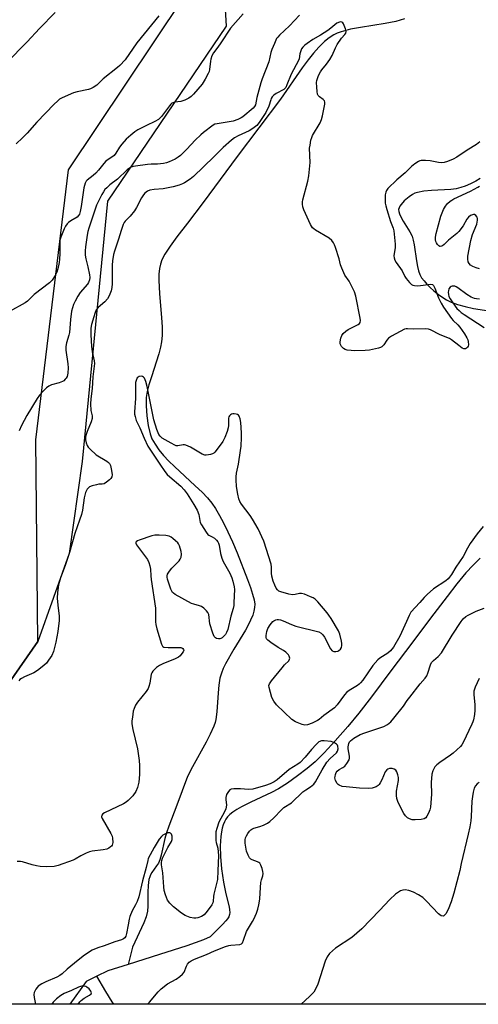
# Model space of a CAD drawing. Units: inches. Extents: x 1243771 to 1249771, y 585451 to 589452.
# Drawn here: x 1246208 to 1246390, y 585452 to 585842 of the extents above; entities that cross this region are included whole.
import ezdxf

# ---------------------------------------------------------------- set-up
doc = ezdxf.new("R2010")
doc.units = ezdxf.units.IN
doc.header["$MEASUREMENT"] = 0
for name, color, linetype in [('HYDRO-Single Line Stream', 4, 'Continuous'), ('NTRL-Farm Land', 3, 'Continuous'), ('NTRL-Trees', 3, 'Continuous'), ('Undefined', 1, 'Continuous')]:
    doc.layers.add(name, color=color, linetype=linetype)

msp = doc.modelspace()

# ---------------------------------------------------------------- linework, layer by layer
at = {"layer": 'HYDRO-Single Line Stream'}
for points in [[(1246360.6, 585842.61), (1246357.17, 585841.63), (1246352.99, 585840.79), (1246343.09, 585839.25), (1246339.22, 585838.53), (1246335.47, 585837.55), (1246333.96, 585837), (1246332.62, 585836.38), (1246330.76, 585835.19), (1246328.86, 585833.64), (1246326.69, 585831.49), (1246324.52, 585829.03), (1246322.38, 585826.34), (1246320.03, 585823.17), (1246311.37, 585810.8), (1246294.2, 585788.09), (1246280.81, 585769.75), (1246274.59, 585761.54), (1246270.33, 585756.14), (1246267.66, 585752.52), (1246265.59, 585749.31), (1246264.41, 585747), (1246263.86, 585745.37), (1246263.48, 585743.56), (1246263.24, 585741.29), (1246263.16, 585738.87), (1246263.38, 585733.67), (1246264.26, 585723.96), (1246264.49, 585720.5), (1246264.53, 585717.05), (1246264.3, 585714.52), (1246263.87, 585712.41), (1246263.15, 585709.76), (1246260.21, 585700.61), (1246259.26, 585697.41), (1246258.59, 585694.73), (1246258.21, 585692.35), (1246258.13, 585690.81), (1246258.14, 585689.04), (1246258.43, 585685.13), (1246258.99, 585681.23), (1246259.75, 585677.93), (1246260.46, 585676.05), (1246261.68, 585673.84), (1246263.24, 585671.62), (1246265.09, 585669.4), (1246267.15, 585667.19), (1246269.38, 585664.99), (1246277.65, 585657.39), (1246280.36, 585654.8), (1246282.48, 585652.57), (1246284.22, 585650.44), (1246285.64, 585648.34), (1246287.23, 585645.64), (1246288.81, 585642.64), (1246290.53, 585639.11), (1246292.33, 585635.1), (1246294.18, 585630.73), (1246298.39, 585620.13), (1246299.54, 585617.02), (1246300.39, 585614.37), (1246300.96, 585612.12), (1246301.21, 585610.45), (1246301.17, 585609.08), (1246300.89, 585607.59), (1246300.4, 585606.03), (1246299.59, 585604.08), (1246298.61, 585602.09), (1246297.51, 585600.1), (1246292.91, 585592.57), (1246289.66, 585586.75), (1246288.7, 585584.8), (1246287.97, 585583.05), (1246287.4, 585580.96), (1246286.97, 585578.22), (1246286.69, 585575.22), (1246286.2, 585567.71), (1246285.8, 585564.66), (1246285.49, 585563.46), (1246284.99, 585561.97), (1246283.59, 585558.8), (1246281.92, 585555.6), (1246276.5, 585545.87), (1246274.59, 585542.02), (1246270.36, 585530.65), (1246267.15, 585522.29), (1246266.26, 585519.71), (1246265.59, 585517.46), (1246264.1, 585510.75), (1246263.55, 585508.91), (1246263.02, 585507.66), (1246262.28, 585506.5), (1246260.39, 585503.85), (1246259.85, 585502.95), (1246259.55, 585502.24), (1246259.25, 585501.18), (1246258.91, 585498.73), (1246258.81, 585496.04), (1246258.86, 585490.54), (1246258.72, 585488.54), (1246258.19, 585486.37), (1246257.29, 585483.99), (1246252.73, 585474.33), (1246251.01, 585467.44)], [(1246390.59, 585779.28), (1246388.84, 585778.28), (1246386.72, 585777.21), (1246384.7, 585776.33), (1246382.9, 585775.68), (1246381.08, 585775.26), (1246378.99, 585775), (1246371.27, 585774.58), (1246368.33, 585774.3), (1246365.71, 585773.78), (1246364.69, 585773.43), (1246363.78, 585773.01), (1246362.39, 585772.08), (1246360.51, 585770.43), (1246359.22, 585768.99), (1246358.75, 585768.31), (1246358.44, 585767.7), (1246358.29, 585767), (1246358.36, 585766.2), (1246358.6, 585765.33), (1246358.99, 585764.4), (1246360.07, 585762.42), (1246362.76, 585758.1), (1246363.6, 585756.38), (1246364.08, 585754.78), (1246364.45, 585752.96), (1246365.33, 585746.58), (1246365.71, 585744.34), (1246366.13, 585742.62), (1246366.68, 585741.16), (1246367.38, 585739.95), (1246368.35, 585738.66), (1246369.52, 585737.35), (1246370.84, 585736.05), (1246372.24, 585734.79), (1246374.03, 585733.34), (1246375.76, 585732.1), (1246377.3, 585731.12), (1246379.09, 585730.27), (1246381.61, 585729.36), (1246384.64, 585728.49), (1246387.95, 585727.71), (1246397.46, 585726.24)], [(1246390.63, 585628.58), (1246387.8, 585625.84), (1246384.93, 585622.76), (1246381.34, 585618.46), (1246377.47, 585613.49), (1246370.92, 585604.8), (1246363.91, 585595.5), (1246355.21, 585583.9), (1246347.53, 585573.67), (1246342.47, 585567.12), (1246338.08, 585561.79), (1246333.14, 585556.15), (1246328.77, 585551.43), (1246325.15, 585547.85), (1246322.03, 585545.17), (1246318.22, 585542.22), (1246314.24, 585539.4), (1246310.66, 585537.12), (1246307.86, 585535.65), (1246299.64, 585531.86), (1246295.93, 585529.99), (1246294.1, 585528.93), (1246292.48, 585527.85), (1246291.34, 585526.92), (1246290.41, 585525.97), (1246289.75, 585525.05), (1246289.2, 585523.98), (1246288.73, 585522.77), (1246288.35, 585521.44), (1246288.05, 585520), (1246287.79, 585518.16), (1246287.56, 585514.51), (1246287.64, 585510.31), (1246288.04, 585505.37), (1246288.79, 585500.09), (1246289.72, 585495.43), (1246291.03, 585490.28), (1246291.26, 585489.04), (1246291.34, 585488.02), (1246291.22, 585487.19), (1246290.92, 585486.37), (1246290.43, 585485.54), (1246289.8, 585484.7), (1246288.45, 585483.24), (1246283.54, 585478.44), (1246280.85, 585477.2), (1246274.31, 585474.79), (1246263.42, 585471.3), (1246251.01, 585467.44)], [(1246251.01, 585467.44), (1246242.91, 585464.92), (1246238.63, 585462.77)], [(1246238.63, 585462.77), (1246234.36, 585460.62), (1246227.83, 585451.66)]]:
    msp.add_lwpolyline(points, dxfattribs=at)
for points in [[(1246390.18, 585539.61, 0), (1246389.39, 585539.11, 0), (1246388.76, 585538.33, 0), (1246388.27, 585537.32, 0), (1246387.82, 585535.8, 0), (1246387.52, 585534.06, 0), (1246387.33, 585532.2, 0), (1246387.05, 585526.1, 0), (1246386.91, 585524.47, 0), (1246386.51, 585522.04, 0), (1246385.91, 585519.13, 0), (1246383.14, 585507.47, 0), (1246382.53, 585504.74, 0), (1246380.19, 585495.71, 0), (1246379.09, 585492.21, 0), (1246377.92, 585489.21, 0), (1246376.98, 585487.46, 0), (1246376.06, 585486.56, 0), (1246375.19, 585486.7, 0), (1246374.07, 585487.51, 0), (1246369.36, 585492.58, 0), (1246367.84, 585494.01, 0), (1246366.21, 585495.05, 0), (1246364.24, 585496.04, 0), (1246362.26, 585496.77, 0), (1246360.88, 585497.03, 0), (1246359.99, 585496.95, 0), (1246359.05, 585496.6, 0), (1246357.08, 585495.3, 0), (1246354.76, 585493.15, 0), (1246350.74, 585488.8, 0), (1246343.69, 585481.57, 0), (1246339.72, 585478.08, 0), (1246333.24, 585473.85, 0), (1246330.83, 585471.81, 0), (1246329.9, 585470.45, 0), (1246329.1, 585468.74, 0), (1246326.17, 585459.57, 0), (1246325.45, 585457.84, 0), (1246324.64, 585456.46, 0), (1246322.96, 585454.66, 0), (1246319.6, 585451.65, 0)], [(1246245.32, 585451.66, 0), (1246244.7, 585452.6, 0), (1246242.22, 585456.65, 0), (1246238.63, 585462.77, 0)]]:
    msp.add_polyline3d(points, dxfattribs=at)
at = {"layer": 'NTRL-Farm Land'}
msp.add_polyline3d([(1246287.98, 585870.87, 0), (1246289.93, 585839.7, 0), (1246242.82, 585770.28, 0), (1246232.72, 585666.98, 0), (1246227.56, 585630.54, 0), (1246215.24, 585595.63, 0), (1246203.68, 585579, 0), (1246185.22, 585570.51, 0), (1246167.9, 585572.98, 0), (1246114.12, 585582.83, 0), (1245987.87, 585594.07, 0)], dxfattribs=at)
at = {"layer": 'NTRL-Trees'}
msp.add_lwpolyline([(1246770.79, 585451.6), (1245749.09, 585451.71), (1245780.84, 585490.17), (1245883.14, 585585.36), (1245920.3, 585594.02), (1245949.47, 585594.89), (1245987.87, 585594.07), (1246114.12, 585582.83), (1246167.9, 585572.98), (1246185.22, 585570.51), (1246203.68, 585579), (1246215.24, 585595.63), (1246214.4, 585675.62), (1246227.38, 585782.7), (1246272.8, 585850.83), (1246292.27, 585938.44), (1246314.98, 586009.82), (1246370.14, 586120.14), (1246415.57, 586194.76)], dxfattribs=at)
at = {"layer": 'Undefined'}
for points, elevation in [([(1246222.09, 585845.17), (1246215.87, 585838.81), (1246210.95, 585833.59), (1246202.8, 585825.19)], 596), ([(1246263.22, 585843.92), (1246254.49, 585833.14), (1246249.88, 585826.44), (1246247.71, 585824.13), (1246246.85, 585823.36), (1246241.16, 585818.83), (1246238.57, 585816.41), (1246237.13, 585815.46), (1246236.11, 585814.95), (1246235.3, 585814.67), (1246230.77, 585813.76), (1246229.39, 585813.35), (1246224.84, 585811.36), (1246223.85, 585810.77), (1246222.97, 585810.03), (1246221.71, 585808.82), (1246214.79, 585801.62), (1246210.97, 585797.24), (1246209.17, 585795.4), (1246206.62, 585793.05)], 594), ([(1246390.49, 585793.87), (1246389.87, 585793.27), (1246389.18, 585792.75), (1246385.41, 585790.52), (1246381.39, 585787.76), (1246379.89, 585787), (1246377.67, 585786.11), (1246376.28, 585785.68), (1246375.22, 585785.54), (1246374.15, 585785.61), (1246370.85, 585786.26), (1246368.89, 585786.43), (1246367.23, 585786.41), (1246366.64, 585786.26), (1246366.13, 585786.02), (1246364.67, 585785.08), (1246363.37, 585784.05), (1246360.86, 585781.61), (1246357.54, 585778.73), (1246353.98, 585775.28), (1246353.44, 585774.61), (1246353.16, 585773.91), (1246352.99, 585772.79), (1246352.88, 585770.78), (1246352.95, 585769.56), (1246353.15, 585768.44), (1246353.55, 585767.03), (1246355.05, 585762.3), (1246356.09, 585759.6), (1246356.37, 585758.49), (1246356.95, 585753.31), (1246356.92, 585751.9), (1246356.42, 585748.64), (1246356.47, 585747.87), (1246356.77, 585746.92), (1246357.35, 585745.94), (1246359.7, 585742.64), (1246360.8, 585740.36), (1246361.25, 585739.62), (1246362.57, 585738.03), (1246363.43, 585737.27), (1246363.97, 585736.99), (1246364.51, 585736.84), (1246365.94, 585736.73), (1246371.07, 585737.32), (1246371.75, 585737.18), (1246372.15, 585736.82), (1246372.64, 585735.84), (1246374.07, 585731.93), (1246375.1, 585729.9), (1246376.13, 585728.21), (1246379.18, 585723.8), (1246379.95, 585722.94), (1246381.79, 585721.2), (1246382.54, 585720.31), (1246384.42, 585717.63), (1246385.36, 585716.04), (1246385.67, 585715.34), (1246385.87, 585714.57), (1246385.94, 585713.25), (1246385.83, 585712.78), (1246385.57, 585712.36), (1246385.22, 585712.02), (1246384.81, 585711.77), (1246384.38, 585711.67), (1246384.16, 585711.69), (1246383.47, 585712), (1246382.09, 585713.01), (1246379.29, 585715.3), (1246378.39, 585715.87), (1246374.78, 585717.33), (1246370.95, 585719.31), (1246370.16, 585719.55), (1246369.05, 585719.69), (1246364.31, 585719.48), (1246361.75, 585719.66), (1246361.21, 585719.62), (1246360.67, 585719.47), (1246358.86, 585718.58), (1246355.51, 585716.74), (1246354.29, 585715.97), (1246353.54, 585715.17), (1246352.38, 585713.27), (1246351.62, 585712.52), (1246351.15, 585712.27), (1246350.35, 585712.01), (1246346.72, 585711.2), (1246345.01, 585711.01), (1246340.93, 585710.95), (1246339.48, 585711.01), (1246337.84, 585711.25), (1246337.06, 585711.46), (1246336.37, 585711.84), (1246335.64, 585712.66), (1246335.13, 585713.64), (1246335.03, 585714.45), (1246335.3, 585715.88), (1246335.71, 585716.94), (1246336.31, 585717.79), (1246337.37, 585718.78), (1246338.31, 585719.44), (1246342.18, 585721.31), (1246342.76, 585721.81), (1246343, 585722.22), (1246343.09, 585723), (1246343, 585723.85), (1246341.34, 585732.61), (1246340.73, 585734.27), (1246339.23, 585737.5), (1246338.64, 585738.53), (1246337, 585741), (1246335.75, 585743.66), (1246335.24, 585745.03), (1246334.63, 585747.43), (1246333.21, 585751.91), (1246332.82, 585753.01), (1246332.45, 585753.78), (1246331.75, 585754.65), (1246330.67, 585755.59), (1246325.29, 585758.78), (1246324.63, 585759.27), (1246324.13, 585759.79), (1246323.39, 585761.03), (1246320.62, 585766.92), (1246320.24, 585768.01), (1246320.12, 585769.14), (1246320.17, 585770), (1246320.33, 585770.86), (1246322.3, 585778.23), (1246322.7, 585780.36), (1246323.26, 585785.65), (1246322.99, 585791.37), (1246323.13, 585792.51), (1246323.52, 585794.5), (1246323.82, 585795.61), (1246324.15, 585796.41), (1246327.12, 585801.42), (1246327.73, 585802.68), (1246328.1, 585804.11), (1246328.97, 585808.79), (1246329.01, 585809.61), (1246328.89, 585810.08), (1246328.76, 585810.28), (1246328.39, 585810.63), (1246326.87, 585811.73), (1246326.4, 585812.26), (1246326.16, 585812.71), (1246325.93, 585813.81), (1246325.8, 585815.58), (1246325.75, 585817.35), (1246325.86, 585818.21), (1246326.53, 585820.12), (1246327.28, 585821.69), (1246327.8, 585822.39), (1246329.69, 585824.63), (1246330.97, 585826.48), (1246331.98, 585828.16), (1246333.25, 585831.18), (1246333.96, 585832.49), (1246335.62, 585834.98), (1246336.9, 585836.42), (1246337.34, 585837.03), (1246337.48, 585837.68), (1246337.24, 585838.76), (1246336.42, 585840.63), (1246336.13, 585841.07), (1246335.77, 585841.36), (1246335.32, 585841.43), (1246334.81, 585841.34), (1246333.77, 585840.9), (1246331.35, 585838.93), (1246330.19, 585838.09), (1246327.3, 585836.22), (1246324.3, 585834.46), (1246321.94, 585832.87), (1246321.05, 585832.17), (1246320.28, 585831.38), (1246319.81, 585830.71), (1246319.46, 585829.91), (1246319.15, 585828.77), (1246318.79, 585826.86), (1246318.51, 585826.08), (1246315.64, 585820.75), (1246313.98, 585816.52), (1246313.48, 585815.48), (1246313.16, 585815.04), (1246312.74, 585814.69), (1246309.7, 585813.04), (1246308.77, 585812.33), (1246308.19, 585811.74), (1246307.78, 585811.11), (1246307.54, 585810.59), (1246306.76, 585808.03), (1246305.64, 585805.51), (1246302.94, 585801.47), (1246301.98, 585800.39), (1246300.41, 585799.17), (1246298.99, 585798.22), (1246294.62, 585796.3), (1246293.16, 585795.43), (1246291.95, 585794.55), (1246288.7, 585791.66), (1246284.95, 585787.92), (1246276.93, 585780.13), (1246275.62, 585779.09), (1246273.39, 585777.58), (1246272.61, 585777.16), (1246271.23, 585776.61), (1246268.85, 585775.99), (1246264.89, 585775.2), (1246261.31, 585774.98), (1246259.67, 585774.69), (1246258.68, 585774.31), (1246257.68, 585773.52), (1246257.14, 585772.84), (1246256.34, 585771.6), (1246254.27, 585767.74), (1246253.52, 585766.53), (1246251.81, 585764.33), (1246249.82, 585762.44), (1246249.4, 585761.79), (1246249.06, 585761.05), (1246248.22, 585758.68), (1246247.22, 585755.26), (1246245.57, 585750.53), (1246245.21, 585749.15), (1246244.84, 585746.63), (1246244.69, 585744.92), (1246244.71, 585737.46), (1246244.55, 585736.08), (1246244.25, 585734.73), (1246243.52, 585732.8), (1246242.8, 585731.58), (1246241.7, 585730.36), (1246239.12, 585728.14), (1246238.35, 585727.13), (1246237.9, 585726.12), (1246237.37, 585724.45), (1246236.5, 585721.34), (1246236.24, 585719.91), (1246236.15, 585718.75), (1246236.16, 585717.3), (1246236.44, 585712.61), (1246236.74, 585710.46), (1246237.53, 585706.93), (1246237.66, 585705.84), (1246237.59, 585704.78), (1246237.07, 585700.66), (1246236.78, 585696.02), (1246236.27, 585691.89), (1246236.14, 585689.83), (1246236.16, 585687.19), (1246236.68, 585685.1), (1246236.76, 585684.09), (1246236.4, 585682.73), (1246234.81, 585678.97), (1246234.34, 585677.69), (1246234.09, 585676.67), (1246234.12, 585675.58), (1246234.36, 585674.46), (1246234.74, 585673.4), (1246235.19, 585672.69), (1246235.99, 585671.84), (1246238.39, 585669.69), (1246242.56, 585667.17), (1246243.27, 585666.66), (1246243.65, 585666.25), (1246244.03, 585665.41), (1246244.45, 585663.39), (1246244.67, 585661.69), (1246244.58, 585660.92), (1246244.17, 585660.27), (1246243.58, 585659.68), (1246242.47, 585658.78), (1246241.53, 585658.2), (1246240.76, 585658), (1246239.32, 585657.95), (1246238.48, 585657.8), (1246236.8, 585657.33), (1246235.75, 585656.89), (1246235.3, 585656.58), (1246234.73, 585655.96), (1246234.43, 585655.49), (1246234.11, 585654.75), (1246233.57, 585652.64), (1246232.92, 585647.64), (1246232.52, 585645.94), (1246231.78, 585643.66), (1246229.92, 585638.48), (1246227.7, 585630.88), (1246225.98, 585625.76), (1246224.15, 585620.88), (1246223.37, 585618.02), (1246222.97, 585615.08), (1246222.83, 585612.73), (1246223.06, 585609.98), (1246223.7, 585605.69), (1246223.69, 585603.92), (1246223.1, 585599.54), (1246222.38, 585595.25), (1246221.37, 585591.62), (1246220.7, 585590.04), (1246219.48, 585588.14), (1246218.62, 585587.03), (1246217.55, 585586.07), (1246215.05, 585584.1), (1246213.61, 585583.15), (1246209.9, 585581.58), (1246208.68, 585580.92), (1246208.03, 585580.44), (1246207.68, 585580.03)], 588), ([(1246319.03, 585844.08), (1246315.04, 585839.93), (1246311, 585836.22), (1246310.33, 585835.45), (1246309.9, 585834.8), (1246309, 585832.92), (1246307.96, 585830.45), (1246307.65, 585829.32), (1246306.86, 585825.55), (1246304.19, 585818.88), (1246303.64, 585817.22), (1246302.05, 585811.51), (1246301.53, 585808.59), (1246301.17, 585807.86), (1246300.63, 585807.23), (1246296.54, 585803.81), (1246295.8, 585803.32), (1246294.48, 585802.68), (1246292.68, 585802.12), (1246286.26, 585801.06), (1246285.43, 585800.82), (1246284.7, 585800.43), (1246280.91, 585797.57), (1246279.84, 585796.67), (1246277.58, 585794.57), (1246274.25, 585791.01), (1246271.75, 585788.5), (1246270.86, 585787.73), (1246269.65, 585786.95), (1246267.31, 585785.86), (1246266.18, 585785.48), (1246265.02, 585785.21), (1246262.66, 585784.94), (1246260.09, 585785.01), (1246258.7, 585784.92), (1246253.96, 585784.26), (1246252.94, 585784.03), (1246252.24, 585783.78), (1246251.51, 585783.38), (1246250.6, 585782.73), (1246246.8, 585779.02), (1246243.72, 585776.76), (1246242.5, 585775.66), (1246241.79, 585774.88), (1246241.2, 585774.06), (1246240.6, 585773.02), (1246239.08, 585770.11), (1246238.48, 585768.77), (1246235.43, 585759.66), (1246235.06, 585758.29), (1246234.79, 585756.83), (1246234.09, 585752.23), (1246233.99, 585750.57), (1246234, 585748.87), (1246234.18, 585747.45), (1246235.02, 585744.29), (1246235.69, 585741.13), (1246235.81, 585739.98), (1246235.69, 585739.14), (1246235.27, 585738.06), (1246234.84, 585737.34), (1246231.99, 585734.13), (1246231.05, 585732.67), (1246229.95, 585730.63), (1246229.34, 585729.32), (1246228.61, 585726.65), (1246228.18, 585723.32), (1246227.8, 585718.18), (1246227.53, 585717.09), (1246226.54, 585714.13), (1246226.29, 585712.61), (1246226.36, 585711.13), (1246227.03, 585705.81), (1246227.17, 585704.14), (1246227.09, 585702.07), (1246226.8, 585700.75), (1246226.44, 585700.07), (1246226.08, 585699.64), (1246225.46, 585699.08), (1246224.98, 585698.79), (1246223.68, 585698.24), (1246220.61, 585697.38), (1246219.58, 585696.91), (1246218.68, 585696.22), (1246217.39, 585695.05), (1246215.81, 585693.38), (1246214.87, 585691.95), (1246210.83, 585685.21), (1246208.78, 585681.33), (1246207.84, 585679.23)], 590), ([(1246390.34, 585743.4), (1246388.98, 585743.81), (1246387.69, 585744.39), (1246386.75, 585744.97), (1246386.22, 585745.54), (1246385.9, 585746.25), (1246385.72, 585747.27), (1246385.76, 585748.52), (1246386.97, 585754.73), (1246387.61, 585757.08), (1246389.23, 585761.2), (1246389.62, 585762.73), (1246389.61, 585763.45), (1246389.42, 585763.93), (1246388.95, 585764.56), (1246388.37, 585765), (1246387.95, 585765.06), (1246387.51, 585764.94), (1246386.83, 585764.58), (1246385.98, 585763.92), (1246385.35, 585763.13), (1246383.91, 585760.58), (1246382.13, 585758.31), (1246381.33, 585757.53), (1246377.99, 585754.78), (1246376.3, 585753.12), (1246375.67, 585752.64), (1246375.24, 585752.43), (1246374.81, 585752.34), (1246374.61, 585752.35), (1246374.22, 585752.55), (1246373.7, 585753.1), (1246373.26, 585753.79), (1246373.03, 585754.29), (1246372.89, 585754.99), (1246372.9, 585756.05), (1246373.14, 585757.45), (1246375.06, 585764.32), (1246375.51, 585765.72), (1246376.13, 585767.06), (1246376.87, 585768.29), (1246377.72, 585769.35), (1246378.7, 585770.26), (1246379.37, 585770.75), (1246380.14, 585771.18), (1246386.83, 585774.27), (1246389.65, 585775.9), (1246390.39, 585776.24)], 588), ([(1246390.33, 585731.41), (1246389.22, 585731.54), (1246388.4, 585731.72), (1246387.1, 585732.27), (1246385.35, 585733.24), (1246381.81, 585735.89), (1246381.08, 585736.33), (1246380.56, 585736.52), (1246379.56, 585736.53), (1246379.09, 585736.39), (1246378.69, 585736.16), (1246378.24, 585735.52), (1246377.99, 585734.7), (1246377.94, 585734.14), (1246378.01, 585733.3), (1246378.25, 585732.51), (1246378.72, 585731.53), (1246379.47, 585730.31), (1246380.68, 585728.64), (1246381.42, 585727.74), (1246382.24, 585726.91), (1246383.12, 585726.18), (1246384.29, 585725.35), (1246392.24, 585720.23)], 586), ([(1246391.84, 585641.25), (1246389.37, 585638.26), (1246386.71, 585634.52), (1246385.54, 585632.6), (1246383.84, 585629.27), (1246381.01, 585625.07), (1246379.23, 585622.14), (1246378.45, 585621.08), (1246377.88, 585620.45), (1246377, 585619.67), (1246372.15, 585616.49), (1246369.6, 585614.29), (1246368.37, 585613.1), (1246366.68, 585611.08), (1246363.16, 585607.16), (1246362.44, 585605.91), (1246361.46, 585603.51), (1246358.8, 585597.73), (1246356.22, 585593.39), (1246355.1, 585591.82), (1246354.02, 585590.92), (1246350.86, 585589.02), (1246350, 585588.26), (1246348.11, 585586.04), (1246344.02, 585580.22), (1246343.17, 585579.14), (1246342.6, 585578.6), (1246341.92, 585578.11), (1246338.67, 585576.19), (1246337.75, 585575.52), (1246336.8, 585574.43), (1246333.89, 585570.4), (1246332.82, 585569.26), (1246328.61, 585566.16), (1246326.8, 585564.67), (1246326.09, 585564.19), (1246324.01, 585563.11), (1246322.14, 585562.55), (1246321.07, 585562.42), (1246320.01, 585562.61), (1246317.4, 585563.75), (1246315.93, 585564.58), (1246309.88, 585570.41), (1246308.75, 585571.96), (1246307.99, 585573.41), (1246307.4, 585575.33), (1246306.92, 585577.27), (1246306.85, 585578.07), (1246307.07, 585578.83), (1246307.89, 585580.03), (1246312.05, 585585.18), (1246313.02, 585586.25), (1246314.74, 585587.95), (1246315.04, 585588.53), (1246315.07, 585589.02), (1246314.86, 585589.79), (1246314.59, 585590.28), (1246313.6, 585591.31), (1246312.65, 585592), (1246310.56, 585593.2), (1246307.61, 585595.21), (1246306.44, 585596.07), (1246305.89, 585596.66), (1246305.71, 585597.12), (1246305.7, 585597.9), (1246306.03, 585599.59), (1246306.38, 585600.69), (1246307.27, 585602.18), (1246307.81, 585602.86), (1246308.39, 585603.45), (1246308.83, 585603.77), (1246309.57, 585604.12), (1246310.09, 585604.25), (1246310.63, 585604.26), (1246311.45, 585604.13), (1246312.55, 585603.8), (1246315.83, 585602.31), (1246317.49, 585601.72), (1246326.59, 585599.42), (1246327.53, 585598.92), (1246328.24, 585598.2), (1246328.84, 585597.24), (1246331.23, 585592.7), (1246331.91, 585591.93), (1246332.61, 585591.61), (1246333.38, 585591.61), (1246334.15, 585591.8), (1246334.61, 585592.03), (1246335.16, 585592.57), (1246335.57, 585593.25), (1246335.8, 585593.99), (1246335.8, 585594.8), (1246335.65, 585595.66), (1246334.9, 585598.5), (1246334.4, 585599.87), (1246331.56, 585604.67), (1246330.64, 585606.06), (1246329.94, 585606.97), (1246326.17, 585611.38), (1246325.16, 585612.39), (1246324.44, 585612.86), (1246323.38, 585613.35), (1246320.9, 585614.32), (1246319.81, 585614.63), (1246319.02, 585614.64), (1246317.27, 585614.17), (1246316.17, 585614.07), (1246314.74, 585614.31), (1246311.62, 585615.22), (1246310.83, 585615.56), (1246310.22, 585616.05), (1246309.77, 585616.7), (1246309.16, 585617.92), (1246308.54, 585619.49), (1246308.02, 585621.48), (1246307.89, 585622.65), (1246307.88, 585625.04), (1246307.68, 585626.2), (1246304.87, 585635.34), (1246302.54, 585640.24), (1246300.39, 585644.11), (1246299.4, 585645.58), (1246296.01, 585650.09), (1246295.36, 585651.09), (1246294.93, 585652.21), (1246294.47, 585654.09), (1246294.02, 585657.14), (1246293.82, 585659.75), (1246293.83, 585660.9), (1246294.02, 585662.33), (1246294.76, 585665.99), (1246295.61, 585671.36), (1246295.78, 585673.06), (1246295.96, 585676.55), (1246295.92, 585678.33), (1246295.66, 585682.48), (1246295.41, 585683.95), (1246295.06, 585685.01), (1246294.76, 585685.42), (1246294.34, 585685.67), (1246293.84, 585685.81), (1246293.01, 585685.91), (1246292.47, 585685.89), (1246291.96, 585685.77), (1246291.54, 585685.51), (1246291.19, 585685.14), (1246290.94, 585684.69), (1246290.82, 585684.17), (1246290.84, 585681.32), (1246290.72, 585680.31), (1246290.29, 585678.92), (1246289.3, 585676.49), (1246288.51, 585674.98), (1246286.35, 585671.88), (1246285.41, 585670.73), (1246284.99, 585670.35), (1246284.51, 585670.05), (1246283.7, 585669.77), (1246282.84, 585669.6), (1246281.97, 585669.51), (1246281.41, 585669.56), (1246280.39, 585669.95), (1246275.69, 585672.69), (1246273.92, 585673.53), (1246273.41, 585673.63), (1246272.88, 585673.62), (1246270.75, 585673.23), (1246270.07, 585673.28), (1246269.55, 585673.45), (1246268.03, 585674.22), (1246264.55, 585676.29), (1246263.69, 585677.04), (1246263.2, 585677.76), (1246262.44, 585679.69), (1246261.22, 585683.56), (1246258.61, 585696.72), (1246258.04, 585698.72), (1246257.43, 585700.05), (1246257.11, 585700.47), (1246256.7, 585700.75), (1246256.2, 585700.86), (1246255.42, 585700.78), (1246254.98, 585700.53), (1246254.62, 585700.16), (1246254.13, 585699.19), (1246253.98, 585698.32), (1246253.95, 585691.99), (1246253.56, 585686.66), (1246253.59, 585685.78), (1246253.73, 585684.91), (1246254.21, 585683.26), (1246255.67, 585680.33), (1246257.35, 585676.28), (1246258.84, 585673.14), (1246263.52, 585665.96), (1246265.57, 585663.04), (1246266.49, 585661.88), (1246267.56, 585660.86), (1246271.85, 585657.17), (1246273.18, 585655.73), (1246274.43, 585654.23), (1246277.12, 585650), (1246278.44, 585647.71), (1246279.05, 585646.02), (1246279.42, 585643.62), (1246279.61, 585642.85), (1246280.09, 585641.84), (1246280.99, 585640.37), (1246281.94, 585638.94), (1246282.65, 585638.07), (1246283.05, 585637.76), (1246284.38, 585637.13), (1246285.29, 585636.53), (1246286.11, 585635.8), (1246286.59, 585635.11), (1246286.84, 585634.59), (1246287.08, 585633.78), (1246287.63, 585630.44), (1246288.12, 585628.6), (1246288.72, 585627.3), (1246291.29, 585622.69), (1246292.1, 585620.87), (1246292.51, 585619.52), (1246293.02, 585617.32), (1246293.16, 585616.21), (1246292.97, 585610.99), (1246292.86, 585609.84), (1246292.62, 585608.72), (1246291.77, 585605.64), (1246290.51, 585600.38), (1246290.03, 585599.11), (1246289.58, 585598.41), (1246288.87, 585597.56), (1246288.27, 585597.03), (1246287.83, 585596.78), (1246287.34, 585596.67), (1246286.83, 585596.66), (1246286.06, 585596.79), (1246285.6, 585596.97), (1246285.08, 585597.51), (1246284.54, 585598.84), (1246283.46, 585602.61), (1246282.96, 585606.3), (1246282.65, 585607.06), (1246282.13, 585607.74), (1246281.08, 585608.76), (1246280.14, 585609.43), (1246279.33, 585609.75), (1246277.02, 585610.36), (1246276.2, 585610.68), (1246269.71, 585614.21), (1246268.99, 585614.69), (1246268.59, 585615.08), (1246268.28, 585615.54), (1246267.93, 585616.34), (1246266.59, 585620.31), (1246266.43, 585621.15), (1246266.44, 585621.63), (1246266.68, 585622.32), (1246267.46, 585623.5), (1246268.4, 585624.61), (1246271.22, 585627.55), (1246271.69, 585628.27), (1246272, 585629.06), (1246272.2, 585630.17), (1246272.03, 585631.3), (1246271.32, 585633.52), (1246270.97, 585634.3), (1246270.65, 585634.77), (1246269.85, 585635.58), (1246268.72, 585636.51), (1246268.03, 585637.02), (1246267.28, 585637.42), (1246265.92, 585637.67), (1246263.33, 585637.78), (1246261.62, 585637.74), (1246260.46, 585637.48), (1246255.43, 585635.85), (1246254.67, 585635.53), (1246254.16, 585635.12), (1246254.04, 585634.82), (1246254.04, 585634.61), (1246254.34, 585633.93), (1246258.67, 585628.16), (1246259.27, 585626.95), (1246259.67, 585625.63), (1246259.91, 585624.25), (1246259.97, 585621.66), (1246260.12, 585620.2), (1246261.8, 585608.84), (1246261.91, 585603.43), (1246261.99, 585602.29), (1246262.39, 585600.59), (1246264.22, 585594.45), (1246264.59, 585593.77), (1246264.76, 585593.61), (1246265.2, 585593.39), (1246266.86, 585593.21), (1246271.02, 585593.23), (1246271.85, 585593.16), (1246272.34, 585593.01), (1246272.73, 585592.76), (1246272.99, 585592.45), (1246273.06, 585592.07), (1246272.81, 585591.43), (1246272.35, 585590.76), (1246271.63, 585589.9), (1246270.97, 585589.36), (1246269.66, 585588.7), (1246264.73, 585586.69), (1246263.41, 585586.06), (1246262.27, 585585.2), (1246260.86, 585583.78), (1246260.4, 585583.09), (1246260.2, 585582.56), (1246259.63, 585579.06), (1246259.23, 585577.68), (1246258.9, 585576.91), (1246258.1, 585575.75), (1246254.67, 585571.55), (1246253.94, 585570.33), (1246253.35, 585569.04), (1246253.05, 585567.92), (1246252.69, 585565.58), (1246252.52, 585564.11), (1246252.51, 585562.95), (1246252.85, 585560.64), (1246254.73, 585552.92), (1246255.36, 585548.39), (1246255.51, 585546.4), (1246255.49, 585542.92), (1246255.43, 585541.18), (1246255.22, 585539.79), (1246254.69, 585537.6), (1246254.01, 585536.04), (1246252.83, 585534.28), (1246251.06, 585532.5), (1246250.21, 585531.79), (1246249.22, 585531.17), (1246241.67, 585527.56), (1246240.99, 585527.14), (1246240.53, 585526.62), (1246240.49, 585526.03), (1246240.76, 585525.29), (1246244.18, 585519.36), (1246244.65, 585518.28), (1246244.81, 585517.47), (1246244.9, 585515.8), (1246244.84, 585515.28), (1246244.68, 585514.8), (1246244.39, 585514.39), (1246244, 585514.04), (1246243.31, 585513.58), (1246242.56, 585513.22), (1246241.14, 585512.91), (1246236.77, 585512.36), (1246235.65, 585512.09), (1246234.35, 585511.56), (1246232.31, 585510.58), (1246229.97, 585509.16), (1246229.2, 585508.78), (1246223.32, 585506.74), (1246221.61, 585506.3), (1246218.76, 585506.12), (1246216.12, 585506.33), (1246214.68, 585506.55), (1246213, 585506.93), (1246209.17, 585508.16), (1246208.35, 585508.26), (1246206.98, 585508.29)], 586), ([(1246390.26, 585580.86), (1246388.62, 585577.44), (1246388.31, 585576.63), (1246388.11, 585575.83), (1246388.08, 585574.52), (1246388.44, 585570.41), (1246388.53, 585568.3), (1246388.37, 585566.65), (1246387.98, 585564.44), (1246387.75, 585563.67), (1246387.36, 585562.73), (1246383.88, 585555.5), (1246383.32, 585554.54), (1246382.76, 585553.89), (1246379.97, 585551.32), (1246378.8, 585550.42), (1246374.56, 585547.57), (1246373.38, 585546.67), (1246372.66, 585545.8), (1246371.84, 585544.3), (1246371.49, 585542.89), (1246371.13, 585539.62), (1246371.26, 585534.97), (1246370.98, 585529.89), (1246370.71, 585528.77), (1246370.18, 585527.46), (1246369.52, 585526.22), (1246369.01, 585525.64), (1246368.39, 585525.26), (1246367.27, 585524.99), (1246364.88, 585524.76), (1246363.7, 585524.8), (1246362.59, 585525.14), (1246361.84, 585525.56), (1246361.02, 585526.38), (1246360.34, 585527.33), (1246358.14, 585531.7), (1246357.52, 585533.29), (1246357.39, 585534.42), (1246357.43, 585536.15), (1246358.19, 585540.41), (1246358.22, 585541.55), (1246357.98, 585542.72), (1246357.58, 585543.82), (1246357.12, 585544.48), (1246356.53, 585544.93), (1246355.78, 585545.12), (1246354.7, 585545.11), (1246353.95, 585544.93), (1246353.55, 585544.66), (1246352.96, 585543.83), (1246351.65, 585540.72), (1246350.99, 585539.49), (1246350.52, 585538.82), (1246350.13, 585538.43), (1246349.41, 585537.96), (1246348.63, 585537.59), (1246347.8, 585537.37), (1246346.33, 585537.3), (1246342.75, 585537.41), (1246337.41, 585537.84), (1246335.95, 585538.07), (1246334.71, 585538.57), (1246334.28, 585538.86), (1246333.92, 585539.23), (1246333.29, 585540.45), (1246333.04, 585541.53), (1246333.05, 585542.04), (1246333.2, 585542.79), (1246333.54, 585543.59), (1246333.84, 585544.07), (1246334.63, 585544.79), (1246336.19, 585545.61), (1246336.88, 585546.09), (1246337.76, 585547.14), (1246338.6, 585548.56), (1246338.83, 585549.3), (1246338.84, 585550.08), (1246338.28, 585552.97), (1246338.22, 585553.82), (1246338.51, 585555.08), (1246338.84, 585555.77), (1246339.17, 585556.18), (1246340.53, 585557.2), (1246343.02, 585558.66), (1246344.87, 585559.36), (1246352.47, 585561.84), (1246353.9, 585562.66), (1246355.18, 585563.7), (1246356.42, 585565.12), (1246360.19, 585569.88), (1246361.7, 585572.2), (1246362.66, 585573.51), (1246366.83, 585578.8), (1246368.81, 585581.05), (1246369.4, 585581.97), (1246369.89, 585582.95), (1246370.88, 585586.28), (1246371.34, 585587.29), (1246372.05, 585588.07), (1246373.96, 585589.61), (1246375.29, 585591.11), (1246379.51, 585598.05), (1246383.06, 585603.49), (1246383.84, 585604.53), (1246384.87, 585605.44), (1246385.86, 585606.05), (1246389.05, 585607.55), (1246392.21, 585608.85)], 586)]:
    msp.add_lwpolyline(points, dxfattribs=dict(at, elevation=elevation))
for points in [[(1246296.58, 585844.66, 592), (1246291.58, 585838.98, 592), (1246287.81, 585833.14, 592), (1246286.6, 585831.45, 592), (1246284.82, 585829.19, 592), (1246284.23, 585827.97, 592), (1246283.81, 585826.67, 592), (1246283.65, 585825.82, 592), (1246283.31, 585822.56, 592), (1246283.08, 585821.75, 592), (1246282.75, 585820.98, 592), (1246281.49, 585818.7, 592), (1246280.3, 585816.74, 592), (1246278.69, 585814.71, 592), (1246276.98, 585812.77, 592), (1246275.95, 585811.84, 592), (1246275.06, 585811.17, 592), (1246273.51, 585810.38, 592), (1246271.84, 585809.81, 592), (1246269.52, 585809.55, 592), (1246268.78, 585809.37, 592), (1246268.34, 585809.17, 592), (1246267.91, 585808.83, 592), (1246267.35, 585808.19, 592), (1246264.3, 585803.92, 592), (1246263.05, 585802.78, 592), (1246261.62, 585801.87, 592), (1246258.23, 585800.33, 592), (1246254.91, 585798.57, 592), (1246253.69, 585797.78, 592), (1246252.06, 585796.5, 592), (1246250.26, 585794.97, 592), (1246248.45, 585792.91, 592), (1246247.62, 585791.79, 592), (1246246.16, 585789.35, 592), (1246245.43, 585788.45, 592), (1246244.56, 585787.73, 592), (1246242.75, 585786.61, 592), (1246242.19, 585786.17, 592), (1246241.39, 585785.32, 592), (1246239.24, 585782.61, 592), (1246238.19, 585781.46, 592), (1246237.1, 585780.5, 592), (1246234.7, 585778.62, 592), (1246234.38, 585778.21, 592), (1246234, 585777.49, 592), (1246233.38, 585775.65, 592), (1246232.37, 585768.17, 592), (1246232.01, 585766.2, 592), (1246231.68, 585765.2, 592), (1246231.3, 585764.56, 592), (1246230.73, 585764.01, 592), (1246228.23, 585762.53, 592), (1246227.35, 585761.86, 592), (1246226.78, 585761.27, 592), (1246226.18, 585760.35, 592), (1246225.66, 585759.36, 592), (1246224.25, 585755.96, 592), (1246223.95, 585754.9, 592), (1246223.87, 585754.03, 592), (1246223.95, 585749.6, 592), (1246223.83, 585747.31, 592), (1246223.63, 585745.92, 592), (1246223.11, 585743.46, 592), (1246222.71, 585742.14, 592), (1246222.12, 585740.87, 592), (1246220.85, 585738.94, 592), (1246219.87, 585737.88, 592), (1246213.71, 585733.32, 592), (1246211.08, 585730.62, 592), (1246210.2, 585729.92, 592), (1246203.99, 585726.57, 592)], [(1246258.75, 585451.66, 584), (1246259.51, 585452.39, 584), (1246262.87, 585456.55, 584), (1246264.08, 585457.75, 584), (1246266.58, 585459.71, 584), (1246270.04, 585461.61, 584), (1246271.45, 585462.6, 584), (1246272.53, 585463.51, 584), (1246273.18, 585464.39, 584), (1246274.12, 585466.74, 584), (1246274.51, 585467.48, 584), (1246275.2, 585468.27, 584), (1246276.06, 585468.9, 584), (1246277.33, 585469.48, 584), (1246282.11, 585471.31, 584), (1246285.25, 585472.87, 584), (1246289.56, 585474.54, 584), (1246290.92, 585474.96, 584), (1246291.76, 585475.12, 584), (1246295.27, 585475.34, 584), (1246295.93, 585475.59, 584), (1246296.36, 585476.03, 584), (1246296.82, 585477.05, 584), (1246297.92, 585480.43, 584), (1246298.68, 585481.86, 584), (1246300.34, 585484.43, 584), (1246300.86, 585485.38, 584), (1246301.89, 585487.73, 584), (1246302.47, 585489.36, 584), (1246302.89, 585491.07, 584), (1246303.17, 585493.33, 584), (1246303.41, 585495.89, 584), (1246303.58, 585499.91, 584), (1246303.85, 585501, 584), (1246304.41, 585502.63, 584), (1246304.56, 585503.45, 584), (1246304.46, 585504.3, 584), (1246304.13, 585505.43, 584), (1246303.59, 585506.82, 584), (1246303.17, 585507.55, 584), (1246302.8, 585507.91, 584), (1246302.36, 585508.17, 584), (1246300.14, 585508.96, 584), (1246299.6, 585509.24, 584), (1246299.09, 585509.77, 584), (1246298.55, 585510.76, 584), (1246297.98, 585512.4, 584), (1246297.41, 585515.49, 584), (1246297.44, 585516.87, 584), (1246297.61, 585517.68, 584), (1246297.9, 585518.44, 584), (1246298.46, 585519.39, 584), (1246299.11, 585520.28, 584), (1246299.67, 585520.87, 584), (1246300.09, 585521.16, 584), (1246300.82, 585521.5, 584), (1246303.29, 585522.22, 584), (1246304.66, 585522.75, 584), (1246306.25, 585523.51, 584), (1246307.18, 585524.14, 584), (1246308.85, 585525.62, 584), (1246311.84, 585528.79, 584), (1246312.79, 585529.69, 584), (1246315.75, 585531.58, 584), (1246320.25, 585535.94, 584), (1246321.42, 585536.76, 584), (1246323.32, 585537.9, 584), (1246324.63, 585538.95, 584), (1246325.3, 585539.88, 584), (1246327.92, 585544.71, 584), (1246329.84, 585547.66, 584), (1246331.14, 585549.18, 584), (1246333.6, 585551.43, 584), (1246334.06, 585552.05, 584), (1246334.31, 585552.96, 584), (1246334.18, 585553.98, 584), (1246333.97, 585554.43, 584), (1246333.66, 585554.8, 584), (1246332.87, 585555.4, 584), (1246331.46, 585555.83, 584), (1246328.76, 585556.21, 584), (1246327.64, 585556.12, 584), (1246326.66, 585555.74, 584), (1246325.53, 585554.73, 584), (1246323.73, 585552.72, 584), (1246321.22, 585549.71, 584), (1246319.17, 585547.55, 584), (1246318.28, 585546.88, 584), (1246314.91, 585544.83, 584), (1246310.14, 585540.74, 584), (1246308.92, 585539.91, 584), (1246307.35, 585539.06, 584), (1246305.44, 585538.39, 584), (1246300.42, 585536.92, 584), (1246298.68, 585536.81, 584), (1246295.56, 585537.17, 584), (1246292.9, 585537.15, 584), (1246291.8, 585536.92, 584), (1246291.36, 585536.65, 584), (1246290.79, 585536.1, 584), (1246290.06, 585534.83, 584), (1246289.71, 585533.72, 584), (1246289.7, 585532.82, 584), (1246289.95, 585530.56, 584), (1246289.74, 585529.18, 584), (1246289.24, 585527.98, 584), (1246287.04, 585523.83, 584), (1246286.13, 585521.42, 584), (1246285.77, 585520.06, 584), (1246285.72, 585518.64, 584), (1246285.85, 585516.65, 584), (1246285.98, 585515.8, 584), (1246286.52, 585513.55, 584), (1246286.78, 585510.63, 584), (1246286.64, 585504.57, 584), (1246286.39, 585501.19, 584), (1246285.01, 585495.27, 584), (1246284.89, 585494.41, 584), (1246284.79, 585492.55, 584), (1246284.59, 585491.89, 584), (1246284.2, 585491.14, 584), (1246282.39, 585488.5, 584), (1246281.14, 585487.17, 584), (1246280.09, 585486.5, 584), (1246278.59, 585485.97, 584), (1246277.8, 585485.81, 584), (1246277, 585485.76, 584), (1246275.6, 585486.1, 584), (1246273.68, 585486.86, 584), (1246272.2, 585487.78, 584), (1246268.98, 585490.31, 584), (1246267.5, 585491.76, 584), (1246266.67, 585492.94, 584), (1246265.77, 585495.07, 584), (1246265.28, 585496.73, 584), (1246265.13, 585498.21, 584), (1246264.77, 585503.77, 584), (1246264.24, 585506.91, 584), (1246264.21, 585507.88, 584), (1246264.37, 585508.72, 584), (1246264.64, 585509.54, 584), (1246265.63, 585511.7, 584), (1246266.72, 585513.78, 584), (1246268.26, 585516.22, 584), (1246268.49, 585516.97, 584), (1246268.52, 585517.77, 584), (1246268.42, 585518.33, 584), (1246268.14, 585519.11, 584), (1246267.87, 585519.5, 584), (1246267.5, 585519.68, 584), (1246266.8, 585519.63, 584), (1246265.76, 585519.26, 584), (1246264.82, 585518.72, 584), (1246264.19, 585518.19, 584), (1246263.36, 585517.11, 584), (1246261.3, 585513.81, 584), (1246259.72, 585510.97, 584), (1246259.01, 585509.47, 584), (1246258.78, 585508.7, 584), (1246258.21, 585505.86, 584), (1246256.7, 585500.64, 584), (1246255.29, 585494.28, 584), (1246254.61, 585492.41, 584), (1246253.95, 585491.08, 584), (1246252.55, 585488.64, 584), (1246251.66, 585486.46, 584), (1246251.37, 585485.34, 584), (1246251.04, 585483.12, 584), (1246250.33, 585479.75, 584), (1246250.05, 585478.68, 584), (1246249.73, 585478.04, 584), (1246249.19, 585477.56, 584), (1246248.42, 585477.19, 584), (1246245.79, 585476.42, 584), (1246241.51, 585474.79, 584), (1246238.93, 585474.02, 584), (1246236.71, 585473.02, 584), (1246233.76, 585471.08, 584), (1246231.16, 585469.18, 584), (1246226.78, 585465.53, 584), (1246224.81, 585463.69, 584), (1246223.96, 585463.01, 584), (1246222.69, 585462.31, 584), (1246218.32, 585460.47, 584), (1246216.77, 585459.74, 584), (1246215.31, 585458.74, 584), (1246214.91, 585458.32, 584), (1246214.4, 585457.62, 584), (1246213.77, 585456.33, 584), (1246213.66, 585455.5, 584), (1246213.78, 585454.33, 584), (1246214.23, 585451.66, 584)], [(1246231.22, 585451.66, 582), (1246231.83, 585452.53, 582), (1246232.4, 585453.17, 582), (1246233.54, 585454.05, 582), (1246235.69, 585455.18, 582), (1246236.31, 585455.81, 582), (1246236.44, 585456.16, 582), (1246236.23, 585456.81, 582), (1246235.53, 585457.7, 582), (1246234.66, 585458.46, 582), (1246234.17, 585458.68, 582), (1246233.42, 585458.81, 582), (1246232.63, 585458.77, 582), (1246232.11, 585458.66, 582), (1246231.33, 585458.36, 582), (1246228.54, 585457.03, 582), (1246225.64, 585455.86, 582), (1246224.32, 585455.12, 582), (1246222.57, 585453.73, 582), (1246221.26, 585452.39, 582), (1246220.69, 585451.66, 582)]]:
    msp.add_polyline3d(points, dxfattribs=at)

doc.saveas('drawing.dxf')
